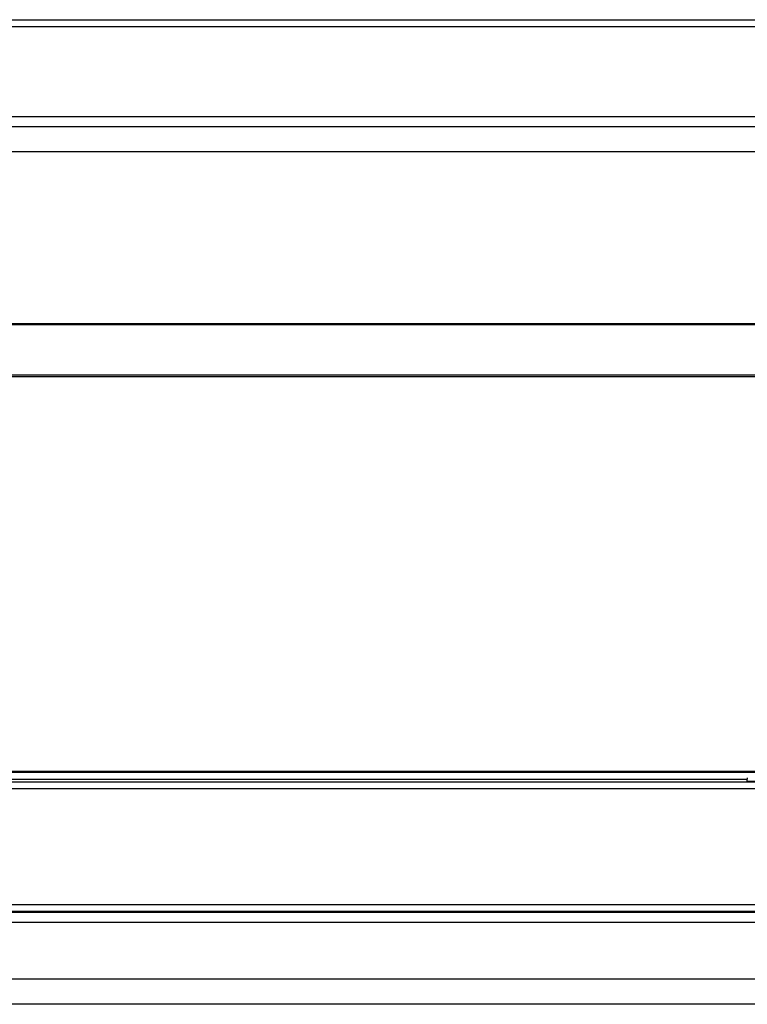
# Model space of a CAD drawing. Extents: x -1972 to 2445, y -613 to 454.
# Drawn here: x -682 to -611, y -603 to -507 of the extents above; entities that cross this region are included whole.
import ezdxf

# ---------------------------------------------------------------- set-up
doc = ezdxf.new("R2010")
doc.units = 0
doc.layers.get('0').update_dxf_attribs({"linetype": 'CONTINUOUS'})

msp = doc.modelspace()

# ---------------------------------------------------------------- linework, layer by layer
at = {"color": 7, "linetype": 'CONTINUOUS'}
for p, q in [((-1104.527, -506.638), (-519.527, -506.638)), ((-519.527, -507.333), (-1104.527, -507.333)), ((-1104.527, -516.153), (-519.527, -516.153)), ((-1104.527, -517.145), (-519.527, -517.145)), ((-519.527, -519.645), (-1104.527, -519.645)), ((-1104.527, -536.495), (-519.527, -536.495)), ((-519.527, -536.645), (-1104.527, -536.645)), ((-516.527, -541.602), (-1048.527, -541.602)), ((-1048.527, -541.72), (-516.527, -541.72)), ((-516.527, -580.548), (-1107.527, -580.548)), ((-516.527, -580.665), (-1107.527, -580.665)), ((-610.527, -581.349), (-1104.527, -581.349)), ((-1104.527, -581.566), (-519.527, -581.566)), ((-610.527, -581.178), (-610.527, -581.312)), ((-610.527, -581.511), (-610.527, -581.312)), ((-519.527, -582.266), (-1104.527, -582.266)), ((-1104.527, -593.63), (-519.527, -593.63)), ((-519.527, -594.33), (-1104.527, -594.33)), ((-1104.527, -594.396), (-519.527, -594.396)), ((-519.527, -595.396), (-1104.527, -595.396)), ((-1104.527, -600.948), (-519.527, -600.948)), ((-519.527, -603.448), (-1104.527, -603.448))]:
    msp.add_line(p, q, dxfattribs=at)
msp.add_arc((-609.777, -547.877), 33.643, 268.72257, 270.42569, dxfattribs=at)

doc.saveas('drawing.dxf')
